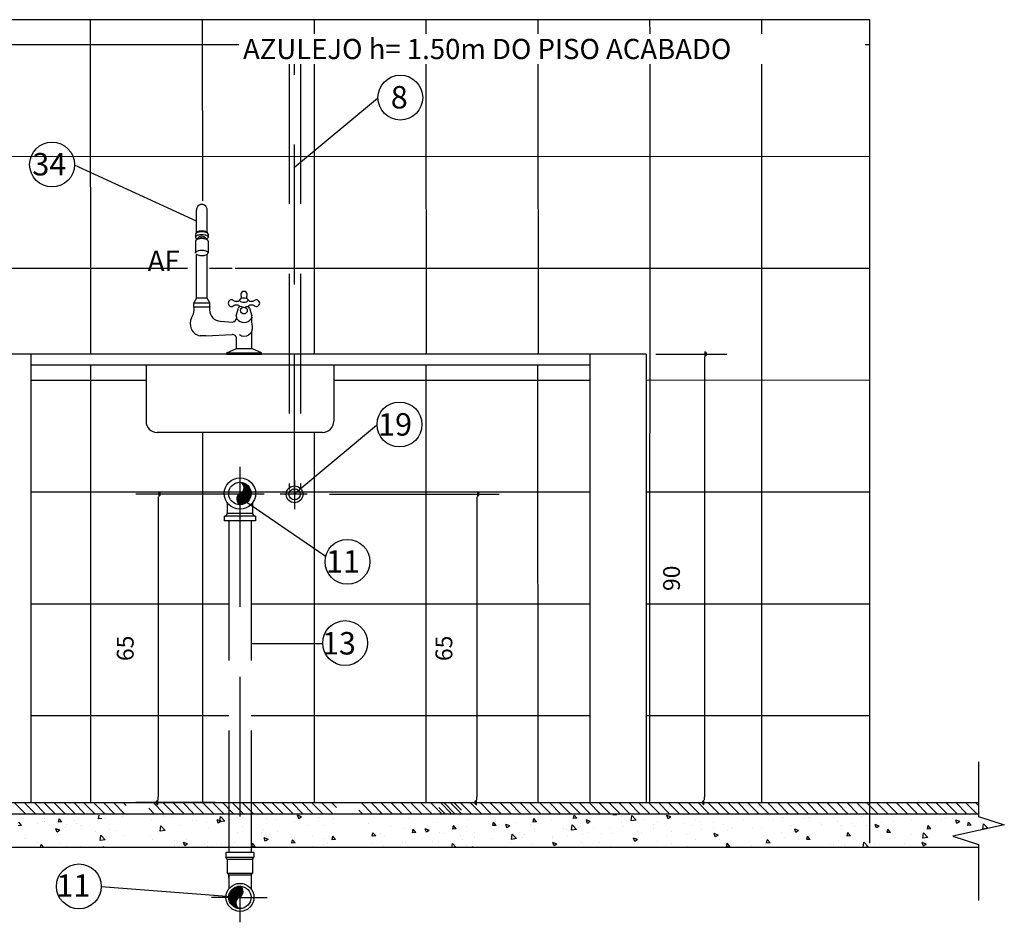
# Model space of a CAD drawing. Units: millimetres. Extents: x 411755 to 417788, y 7538532 to 7539711.
# Drawn here: x 412146 to 412148, y 7539322 to 7539323 of the extents above; entities that cross this region are included whole.
import ezdxf

# ---------------------------------------------------------------- set-up
doc = ezdxf.new("R2010")
doc.units = ezdxf.units.MM
doc.header["$MEASUREMENT"] = 0
doc.linetypes.add('DASHDOT', pattern=[1, 0.5, -0.25, 0, -0.25])
doc.linetypes.add('DASHED2', pattern=[0.375, 0.25, -0.125])
for name, color, linetype in [('CONEPP COTA', 2, 'Continuous'), ('CONEPP PROJETO', 2, 'Continuous'), ('cozinha_pias', 2, 'Continuous'), ('DASHDOT', 2, 'DASHDOT'), ('DETALHE', 7, 'Continuous'), ('HACHURA_DET', 1, 'Continuous'), ('PAREDES-VIS', 2, 'Continuous'), ('SANC_COTAS', 1, 'Continuous'), ('TEXTO_DET', 3, 'Continuous')]:
    doc.layers.add(name, color=color, linetype=linetype)
doc.styles.add('60-20', font='romans.shx', dxfattribs={"height": 0.03})
doc.styles.add('ROMANS', font='romans')
doc.dimstyles.new('ESC-1-20', dxfattribs={"dimscale": 0, "dimtxt": 0.03, "dimasz": 0.05, "dimexe": 0.04, "dimexo": 0.04, "dimgap": 0.04, "dimtad": 1, "dimtxsty": '60-20', "dimcen": 0.05, "dimclrd": 1, "dimclre": 1, "dimclrt": 2, "dimaunit": 1, "dimadec": 4, "dimazin": 0, "dimtfac": 1, "dimtmove": 0, "dimatfit": 3, "dimfxl": 1, "dimarcsym": 0})

# ---------------------------------------------------------------- blocks, each defined once
blk = doc.blocks.new('*X575')
at = {"color": 0}
for p, q in [((4.487, 1.2697), (4.4924, 1.275)), ((4.49, 1.255), (4.51, 1.275)), ((4.5077, 1.255), (4.5277, 1.275)), ((4.5254, 1.255), (4.5454, 1.275)), ((4.5431, 1.255), (4.5631, 1.275)), ((4.5608, 1.255), (4.5808, 1.275)), ((4.5784, 1.255), (4.5984, 1.275)), ((4.5961, 1.255), (4.6161, 1.275)), ((4.6138, 1.255), (4.6338, 1.275)), ((4.6315, 1.255), (4.6515, 1.275)), ((4.6491, 1.255), (4.6691, 1.275)), ((4.6668, 1.255), (4.6868, 1.275)), ((4.6845, 1.255), (4.7045, 1.275)), ((4.7022, 1.255), (4.7222, 1.275)), ((4.7199, 1.255), (4.7399, 1.275)), ((4.7375, 1.255), (4.7575, 1.275)), ((4.7552, 1.255), (4.7752, 1.275)), ((4.7729, 1.255), (4.7929, 1.275)), ((4.7906, 1.255), (4.8106, 1.275)), ((4.8082, 1.255), (4.8282, 1.275)), ((4.8259, 1.255), (4.8459, 1.275)), ((4.8436, 1.255), (4.8636, 1.275)), ((4.8613, 1.255), (4.8813, 1.275)), ((4.8789, 1.255), (4.8989, 1.275)), ((4.8966, 1.255), (4.9166, 1.275)), ((4.9143, 1.255), (4.9343, 1.275)), ((4.932, 1.255), (4.952, 1.275)), ((4.9497, 1.255), (4.9697, 1.275)), ((4.9673, 1.255), (4.9873, 1.275)), ((4.985, 1.255), (5.005, 1.275)), ((5.0027, 1.255), (5.0227, 1.275)), ((5.0204, 1.255), (5.0404, 1.275)), ((5.038, 1.255), (5.058, 1.275)), ((5.0557, 1.255), (5.0757, 1.275)), ((5.0734, 1.255), (5.0934, 1.275)), ((5.0911, 1.255), (5.1111, 1.275)), ((5.1088, 1.255), (5.1288, 1.275)), ((5.1264, 1.255), (5.1464, 1.275)), ((5.1441, 1.255), (5.1641, 1.275)), ((5.1618, 1.255), (5.1818, 1.275)), ((5.1795, 1.255), (5.1995, 1.275)), ((5.1971, 1.255), (5.2171, 1.275)), ((5.2148, 1.255), (5.2348, 1.275)), ((5.2325, 1.255), (5.2525, 1.275)), ((5.2502, 1.255), (5.2702, 1.275)), ((5.2679, 1.255), (5.2879, 1.275)), ((5.2855, 1.255), (5.3055, 1.275)), ((5.3032, 1.255), (5.3232, 1.275)), ((5.3209, 1.255), (5.3409, 1.275)), ((5.3386, 1.255), (5.3586, 1.275)), ((5.3562, 1.255), (5.3762, 1.275)), ((5.3739, 1.255), (5.3939, 1.275)), ((5.3916, 1.255), (5.4116, 1.275)), ((5.4093, 1.255), (5.4293, 1.275)), ((5.427, 1.255), (5.447, 1.275)), ((5.4446, 1.255), (5.4646, 1.275)), ((5.4623, 1.255), (5.4823, 1.275)), ((5.48, 1.255), (5.5, 1.275)), ((5.4977, 1.255), (5.5177, 1.275)), ((5.5153, 1.255), (5.5353, 1.275)), ((5.533, 1.255), (5.553, 1.275)), ((5.5507, 1.255), (5.5707, 1.275)), ((5.5684, 1.255), (5.5884, 1.275)), ((5.6323, 1.2659), (5.6414, 1.275)), ((5.6391, 1.255), (5.6591, 1.275)), ((5.6568, 1.255), (5.6768, 1.275)), ((5.6744, 1.255), (5.6944, 1.275)), ((5.6921, 1.255), (5.7121, 1.275)), ((5.7098, 1.255), (5.7298, 1.275)), ((5.7275, 1.255), (5.7475, 1.275)), ((5.7452, 1.255), (5.7652, 1.275)), ((5.7628, 1.255), (5.7828, 1.275)), ((5.7805, 1.255), (5.8005, 1.275)), ((5.7982, 1.255), (5.8182, 1.275)), ((5.8159, 1.255), (5.8359, 1.275)), ((5.8335, 1.255), (5.8535, 1.275)), ((5.8512, 1.255), (5.8712, 1.275)), ((5.8689, 1.255), (5.8889, 1.275)), ((5.8866, 1.255), (5.9066, 1.275)), ((5.9043, 1.255), (5.9243, 1.275)), ((5.9219, 1.255), (5.9419, 1.275)), ((5.9396, 1.255), (5.9596, 1.275)), ((5.9573, 1.255), (5.9673, 1.265)), ((6.0073, 1.2697), (6.0126, 1.275)), ((6.0103, 1.255), (6.0303, 1.275)), ((6.028, 1.255), (6.048, 1.275)), ((6.0457, 1.255), (6.0657, 1.275)), ((6.0634, 1.255), (6.0834, 1.275)), ((6.081, 1.255), (6.101, 1.275)), ((6.0987, 1.255), (6.1187, 1.275)), ((6.1164, 1.255), (6.1364, 1.275)), ((6.1341, 1.255), (6.1541, 1.275)), ((6.1517, 1.255), (6.1717, 1.275)), ((6.1694, 1.255), (6.1894, 1.275)), ((6.1871, 1.255), (6.2071, 1.275)), ((5.5861, 1.255), (5.5923, 1.2612))]:
    blk.add_line(p, q, dxfattribs=at)
blk = doc.blocks.new('*X576')
at = {"color": 0}
for p, q in [((4.5856, 1.2537), (4.5856, 1.2537)), ((4.6085, 1.2543), (4.6085, 1.2543)), ((4.6393, 1.2534), (4.6393, 1.2534)), ((4.6927, 1.2511), (4.6927, 1.2511)), ((4.6965, 1.2504), (4.6965, 1.2504)), ((4.7461, 1.2488), (4.7461, 1.2488)), ((4.7895, 1.2484), (4.7895, 1.2484)), ((4.8344, 1.2481), (4.8344, 1.2481)), ((4.84, 1.2548), (4.84, 1.2548)), ((4.8594, 1.2514), (4.8594, 1.2514)), ((4.8954, 1.255), (4.897, 1.2539)), ((4.897, 1.2539), (4.8974, 1.255)), ((5.0358, 1.2493), (5.0428, 1.252)), ((5.0358, 1.2493), (5.0407, 1.2459)), ((5.0407, 1.2459), (5.0428, 1.252)), ((5.0423, 1.2508), (5.0423, 1.2508)), ((5.0445, 1.2499), (5.0445, 1.2499)), ((5.0976, 1.2438), (5.1054, 1.2519)), ((5.1065, 1.2424), (5.1054, 1.2519)), ((5.1231, 1.2501), (5.1231, 1.2501)), ((5.132, 1.2531), (5.1336, 1.255)), ((5.132, 1.2531), (5.138, 1.2526)), ((5.138, 1.2526), (5.1376, 1.255)), ((5.1829, 1.2489), (5.1829, 1.2489)), ((5.2038, 1.2469), (5.2086, 1.2526)), ((5.2098, 1.2463), (5.2086, 1.2526)), ((5.2989, 1.251), (5.2989, 1.251)), ((5.4121, 1.2522), (5.4121, 1.2522)), ((5.4544, 1.2539), (5.4544, 1.2539)), ((5.5546, 1.255), (5.5559, 1.2542)), ((5.5548, 1.2532), (5.5548, 1.2532)), ((5.5559, 1.2541), (5.5562, 1.255)), ((5.6629, 1.2492), (5.6629, 1.2492)), ((5.6946, 1.2495), (5.7016, 1.2522)), ((5.6946, 1.2495), (5.6996, 1.2461)), ((5.6996, 1.2461), (5.7016, 1.2522)), ((5.7008, 1.2542), (5.7008, 1.2542)), ((5.7579, 1.2473), (5.7579, 1.2473)), ((5.8002, 1.2543), (5.8002, 1.2543)), ((5.8098, 1.2548), (5.8098, 1.2548)), ((5.8314, 1.2419), (5.8392, 1.25)), ((5.8332, 1.2548), (5.8332, 1.2548)), ((5.8403, 1.2405), (5.8392, 1.25)), ((5.8866, 1.2526), (5.8866, 1.2526)), ((5.9266, 1.248), (5.9266, 1.248)), ((5.9399, 1.2503), (5.9399, 1.2503)), ((5.9408, 1.2524), (5.9408, 1.2524)), ((6.0137, 1.2494), (6.0137, 1.2494)), ((6.0566, 1.2462), (6.0554, 1.2525)), ((6.1539, 1.2474), (6.1539, 1.2474)), ((4.4705, 1.2291), (4.4783, 1.2372)), ((4.4794, 1.2277), (4.4783, 1.2372)), ((4.4825, 1.2377), (4.4825, 1.2377)), ((4.4831, 1.2398), (4.4831, 1.2398)), ((4.5004, 1.2344), (4.5052, 1.2401)), ((4.5004, 1.2344), (4.5064, 1.2339)), ((4.5064, 1.2339), (4.5052, 1.2401)), ((4.5075, 1.241), (4.5075, 1.241)), ((4.5206, 1.2411), (4.5276, 1.2437)), ((4.5206, 1.2411), (4.5256, 1.2377)), ((4.5256, 1.2377), (4.5276, 1.2437)), ((4.5336, 1.2462), (4.5336, 1.2462)), ((4.5454, 1.246), (4.5454, 1.246)), ((4.5536, 1.2444), (4.5536, 1.2444)), ((4.5721, 1.2281), (4.5769, 1.2339)), ((4.5781, 1.2276), (4.5769, 1.2338)), ((4.5799, 1.2304), (4.5799, 1.2304)), ((4.607, 1.2422), (4.607, 1.2422)), ((4.6382, 1.2404), (4.6382, 1.2404)), ((4.6604, 1.2399), (4.6604, 1.2399)), ((4.6643, 1.233), (4.6713, 1.2357)), ((4.6643, 1.233), (4.6693, 1.2297)), ((4.6693, 1.2297), (4.6713, 1.2357)), ((4.6862, 1.2338), (4.6862, 1.2338)), ((4.7083, 1.2315), (4.7083, 1.2315)), ((4.7138, 1.2377), (4.7138, 1.2377)), ((4.7333, 1.2348), (4.7333, 1.2348)), ((4.7381, 1.2413), (4.7381, 1.2413)), ((4.7671, 1.2354), (4.7671, 1.2354)), ((4.7712, 1.2398), (4.7712, 1.2398)), ((4.7994, 1.2466), (4.7994, 1.2466)), ((4.8205, 1.2332), (4.8205, 1.2332)), ((4.8528, 1.2443), (4.8528, 1.2443)), ((4.8739, 1.2309), (4.8739, 1.2309)), ((4.9062, 1.2421), (4.9062, 1.2421)), ((4.9257, 1.2308), (4.9257, 1.2308)), ((4.942, 1.236), (4.942, 1.236)), ((4.9596, 1.2398), (4.9596, 1.2398)), ((4.984, 1.2408), (4.984, 1.2408)), ((4.9926, 1.2424), (4.9926, 1.2424)), ((4.997, 1.2335), (4.997, 1.2335)), ((5.013, 1.2376), (5.013, 1.2376)), ((5.0602, 1.2418), (5.0602, 1.2418)), ((5.0664, 1.2353), (5.0664, 1.2353)), ((5.0852, 1.2451), (5.0852, 1.2451)), ((5.0976, 1.2438), (5.1065, 1.2424)), ((5.1197, 1.2331), (5.1197, 1.2331)), ((5.1246, 1.2389), (5.1246, 1.2389)), ((5.1451, 1.2301), (5.1451, 1.2301)), ((5.1731, 1.2308), (5.1731, 1.2308)), ((5.1795, 1.2413), (5.1865, 1.244)), ((5.1795, 1.2413), (5.1844, 1.2379)), ((5.1844, 1.2379), (5.1865, 1.244)), ((5.1971, 1.2376), (5.1971, 1.2376)), ((5.2038, 1.2469), (5.2098, 1.2463)), ((5.2043, 1.2272), (5.2121, 1.2353)), ((5.2132, 1.2258), (5.2121, 1.2353)), ((5.2484, 1.2446), (5.2484, 1.2446)), ((5.2755, 1.2406), (5.2803, 1.2463)), ((5.2755, 1.2406), (5.2815, 1.2401)), ((5.2815, 1.24), (5.2803, 1.2463)), ((5.286, 1.2356), (5.286, 1.2356)), ((5.311, 1.2389), (5.311, 1.2389)), ((5.3232, 1.2333), (5.3302, 1.236)), ((5.3232, 1.2333), (5.3282, 1.2299)), ((5.3282, 1.2299), (5.3302, 1.2359)), ((5.3377, 1.2339), (5.3377, 1.2339)), ((5.3472, 1.2343), (5.352, 1.24)), ((5.3472, 1.2343), (5.3532, 1.2338)), ((5.3489, 1.2439), (5.3489, 1.2439)), ((5.3532, 1.2338), (5.352, 1.24)), ((5.396, 1.2439), (5.396, 1.2439)), ((5.401, 1.2323), (5.401, 1.2323)), ((5.419, 1.228), (5.4238, 1.2338)), ((5.4249, 1.2275), (5.4238, 1.2338)), ((5.4515, 1.2387), (5.4515, 1.2387)), ((5.5034, 1.2462), (5.5034, 1.2462)), ((5.5368, 1.2326), (5.5368, 1.2326)), ((5.5747, 1.2376), (5.5747, 1.2376)), ((5.6379, 1.2459), (5.6379, 1.2459)), ((5.656, 1.2338), (5.656, 1.2338)), ((5.6835, 1.2343), (5.6835, 1.2343)), ((5.7074, 1.2409), (5.7074, 1.2409)), ((5.7418, 1.2443), (5.7418, 1.2443)), ((5.8005, 1.2314), (5.8005, 1.2314)), ((5.8241, 1.2324), (5.8241, 1.2324)), ((5.8314, 1.2419), (5.8403, 1.2405)), ((5.8383, 1.2415), (5.8453, 1.2442)), ((5.8383, 1.2415), (5.8433, 1.2381)), ((5.8433, 1.2381), (5.8453, 1.2442)), ((5.8637, 1.2397), (5.8637, 1.2397)), ((5.8824, 1.2424), (5.8824, 1.2424)), ((5.8887, 1.243), (5.8887, 1.243)), ((5.9105, 1.2349), (5.9105, 1.2349)), ((5.9381, 1.2253), (5.9459, 1.2334)), ((5.947, 1.2239), (5.9459, 1.2334)), ((5.9624, 1.2424), (5.9624, 1.2424)), ((6.0467, 1.2458), (6.0467, 1.2458)), ((6.0506, 1.2468), (6.0566, 1.2462)), ((6.0895, 1.2334), (6.0895, 1.2334)), ((6.0956, 1.2374), (6.0956, 1.2374)), ((6.1001, 1.2436), (6.1001, 1.2436)), ((6.1145, 1.2367), (6.1145, 1.2367)), ((6.115, 1.2301), (6.115, 1.2301)), ((6.1223, 1.2405), (6.1272, 1.2462)), ((6.1223, 1.2405), (6.1283, 1.24)), ((6.1283, 1.24), (6.1272, 1.2462)), ((6.1524, 1.2417), (6.1524, 1.2417)), ((6.1535, 1.2413), (6.1535, 1.2413)), ((6.1663, 1.2371), (6.1663, 1.2371)), ((6.1941, 1.2342), (6.1989, 1.24)), ((6.1941, 1.2342), (6.2, 1.2337)), ((4.4705, 1.2291), (4.4794, 1.2277)), ((4.5216, 1.2204), (4.5216, 1.2204)), ((4.5324, 1.2129), (4.5324, 1.2129)), ((4.5721, 1.2281), (4.5781, 1.2276)), ((4.5772, 1.2125), (4.585, 1.2207)), ((4.5772, 1.2125), (4.5861, 1.2112)), ((4.5822, 1.2149), (4.5822, 1.2149)), ((4.5843, 1.2204), (4.5843, 1.2204)), ((4.5861, 1.2112), (4.585, 1.2207)), ((4.6073, 1.2182), (4.6073, 1.2182)), ((4.6357, 1.2274), (4.6357, 1.2274)), ((4.6438, 1.2218), (4.6487, 1.2276)), ((4.6438, 1.2218), (4.6498, 1.2213)), ((4.6451, 1.2232), (4.6451, 1.2232)), ((4.6498, 1.2213), (4.6487, 1.2276)), ((4.7156, 1.2156), (4.7204, 1.2213)), ((4.7156, 1.2156), (4.7215, 1.215)), ((4.7215, 1.215), (4.7204, 1.2213)), ((4.7873, 1.2093), (4.7921, 1.215)), ((4.7883, 1.2151), (4.7883, 1.2151)), ((4.7933, 1.2088), (4.7921, 1.215)), ((4.808, 1.225), (4.815, 1.2277)), ((4.808, 1.225), (4.813, 1.2217)), ((4.813, 1.2217), (4.815, 1.2277)), ((4.8331, 1.2119), (4.8331, 1.2119)), ((4.8388, 1.2215), (4.8388, 1.2215)), ((4.8673, 1.2208), (4.8673, 1.2208)), ((4.871, 1.2169), (4.871, 1.2169)), ((4.8907, 1.229), (4.8907, 1.229)), ((4.9273, 1.2286), (4.9273, 1.2286)), ((4.9341, 1.2252), (4.9341, 1.2252)), ((4.9517, 1.217), (4.9587, 1.2197)), ((4.9517, 1.217), (4.9567, 1.2137)), ((4.9567, 1.2137), (4.9587, 1.2197)), ((4.9592, 1.2285), (4.9592, 1.2285)), ((4.9807, 1.2264), (4.9807, 1.2264)), ((5.0079, 1.2188), (5.0079, 1.2188)), ((5.0341, 1.2241), (5.0341, 1.2241)), ((5.0433, 1.2166), (5.0433, 1.2166)), ((5.0663, 1.2288), (5.0663, 1.2288)), ((5.0874, 1.2219), (5.0874, 1.2219)), ((5.0946, 1.2237), (5.0946, 1.2237)), ((5.1408, 1.2196), (5.1408, 1.2196)), ((5.1599, 1.219), (5.1599, 1.219)), ((5.185, 1.2223), (5.185, 1.2223)), ((5.1942, 1.2174), (5.1942, 1.2174)), ((5.2043, 1.2272), (5.2132, 1.2258)), ((5.2211, 1.2139), (5.2211, 1.2139)), ((5.2228, 1.2273), (5.2228, 1.2273)), ((5.2265, 1.2285), (5.2265, 1.2285)), ((5.2476, 1.2151), (5.2476, 1.2151)), ((5.2794, 1.2239), (5.2794, 1.2239)), ((5.2799, 1.2263), (5.2799, 1.2263)), ((5.2977, 1.2177), (5.2977, 1.2177)), ((5.301, 1.2129), (5.301, 1.2129)), ((5.311, 1.2106), (5.3188, 1.2188)), ((5.3199, 1.2093), (5.3188, 1.2188)), ((5.3333, 1.224), (5.3333, 1.224)), ((5.3497, 1.2252), (5.3497, 1.2252)), ((5.3858, 1.2127), (5.3858, 1.2127)), ((5.3866, 1.2218), (5.3866, 1.2218)), ((5.4108, 1.216), (5.4108, 1.216)), ((5.419, 1.228), (5.4249, 1.2275)), ((5.44, 1.2195), (5.44, 1.2195)), ((5.4487, 1.221), (5.4487, 1.221)), ((5.4669, 1.2253), (5.4739, 1.2279)), ((5.4669, 1.2253), (5.4719, 1.2219)), ((5.4719, 1.2219), (5.4739, 1.2279)), ((5.4907, 1.2217), (5.4955, 1.2275)), ((5.4907, 1.2217), (5.4967, 1.2212)), ((5.4934, 1.2173), (5.4934, 1.2173)), ((5.4967, 1.2212), (5.4955, 1.2275)), ((5.5022, 1.2129), (5.5022, 1.2129)), ((5.5118, 1.2293), (5.5118, 1.2293)), ((5.5468, 1.215), (5.5468, 1.215)), ((5.5536, 1.2199), (5.5536, 1.2199)), ((5.5624, 1.2155), (5.5672, 1.2212)), ((5.5624, 1.2155), (5.5684, 1.215)), ((5.5669, 1.2143), (5.5669, 1.2143)), ((5.5684, 1.2149), (5.5672, 1.2212)), ((5.6341, 1.2092), (5.639, 1.2149)), ((5.6401, 1.2087), (5.639, 1.2149)), ((5.6745, 1.2148), (5.6745, 1.2148)), ((5.7075, 1.2123), (5.7075, 1.2123)), ((5.7376, 1.2231), (5.7376, 1.2231)), ((5.7543, 1.2092), (5.7613, 1.2119)), ((5.7567, 1.214), (5.7567, 1.214)), ((5.7593, 1.2059), (5.7613, 1.2119)), ((5.7627, 1.2264), (5.7627, 1.2264)), ((5.7658, 1.2223), (5.7658, 1.2223)), ((5.8086, 1.2215), (5.8086, 1.2215)), ((5.8599, 1.2285), (5.8599, 1.2285)), ((5.9381, 1.2253), (5.947, 1.2239)), ((5.9634, 1.2168), (5.9634, 1.2168)), ((6.0125, 1.2162), (6.0125, 1.2162)), ((6.0264, 1.2251), (6.0264, 1.2251)), ((6.0373, 1.2274), (6.0373, 1.2274)), ((6.0448, 1.2087), (6.0526, 1.2169)), ((6.0537, 1.2074), (6.0526, 1.2169)), ((6.063, 1.2226), (6.063, 1.2226)), ((6.1258, 1.2255), (6.1328, 1.2282)), ((6.1258, 1.2255), (6.1307, 1.2221)), ((6.1307, 1.2221), (6.1328, 1.2282)), ((4.5126, 1.207), (4.5126, 1.207)), ((4.5191, 1.2066), (4.5191, 1.2066)), ((4.5803, 1.2008), (4.5873, 1.2035)), ((4.5803, 1.2008), (4.5853, 1.1974)), ((4.5853, 1.1974), (4.5873, 1.2035)), ((4.6194, 1.2025), (4.6194, 1.2025)), ((4.6728, 1.2003), (4.6728, 1.2003)), ((4.6839, 1.196), (4.6917, 1.2041)), ((4.6839, 1.196), (4.6902, 1.195)), ((4.685, 1.2005), (4.685, 1.2005)), ((4.6928, 1.195), (4.6917, 1.2041)), ((4.707, 1.1953), (4.707, 1.1953)), ((4.7262, 1.198), (4.7262, 1.198)), ((4.7298, 1.195), (4.731, 1.1955)), ((4.7309, 1.195), (4.731, 1.1955)), ((4.7369, 1.208), (4.7369, 1.208)), ((4.7449, 1.2003), (4.7449, 1.2003)), ((4.7507, 1.2007), (4.7507, 1.2007)), ((4.7795, 1.1958), (4.7795, 1.1958)), ((4.7873, 1.2093), (4.7933, 1.2088)), ((4.8081, 1.2086), (4.8081, 1.2086)), ((4.809, 1.2108), (4.809, 1.2108)), ((4.859, 1.203), (4.8638, 1.2088)), ((4.859, 1.203), (4.865, 1.2025)), ((4.865, 1.2025), (4.8638, 1.2087)), ((4.8895, 1.1957), (4.8895, 1.1957)), ((4.8913, 1.1988), (4.8913, 1.1988)), ((4.9307, 1.1967), (4.9356, 1.2025)), ((4.9307, 1.1967), (4.9367, 1.1962)), ((4.9367, 1.1962), (4.9356, 1.2025)), ((4.9408, 1.2027), (4.9408, 1.2027)), ((4.9496, 1.2088), (4.9496, 1.2088)), ((4.9913, 1.2091), (4.9913, 1.2091)), ((5.0063, 1.195), (5.0073, 1.1962)), ((5.0075, 1.195), (5.0073, 1.1962)), ((5.0339, 1.2024), (5.0339, 1.2024)), ((5.0589, 1.2057), (5.0589, 1.2057)), ((5.0954, 1.209), (5.1024, 1.2117)), ((5.0954, 1.209), (5.1004, 1.2057)), ((5.0968, 1.2107), (5.0968, 1.2107)), ((5.1004, 1.2057), (5.1024, 1.2117)), ((5.1439, 1.1968), (5.1439, 1.1968)), ((5.1628, 1.2039), (5.1628, 1.2039)), ((5.1959, 1.2043), (5.1959, 1.2043)), ((5.2392, 1.201), (5.2462, 1.2037)), ((5.2392, 1.201), (5.2441, 1.1977)), ((5.2441, 1.1977), (5.2462, 1.2037)), ((5.2472, 1.2113), (5.2472, 1.2113)), ((5.2597, 1.1961), (5.2597, 1.1961)), ((5.2847, 1.1994), (5.2847, 1.1994)), ((5.311, 1.2106), (5.3199, 1.2093)), ((5.3226, 1.2044), (5.3226, 1.2044)), ((5.3543, 1.2106), (5.3543, 1.2106)), ((5.3881, 1.195), (5.3899, 1.1957)), ((5.3897, 1.195), (5.3899, 1.1957)), ((5.3998, 1.199), (5.3998, 1.199)), ((5.4077, 1.2083), (5.4077, 1.2083)), ((5.4186, 1.195), (5.4255, 1.2022)), ((5.4264, 1.195), (5.4255, 1.2022)), ((5.4503, 1.2054), (5.4503, 1.2054)), ((5.4611, 1.2061), (5.4611, 1.2061)), ((5.5086, 1.2043), (5.5086, 1.2043)), ((5.5145, 1.2038), (5.5145, 1.2038)), ((5.5484, 1.1982), (5.5484, 1.1982)), ((5.5679, 1.2016), (5.5679, 1.2016)), ((5.6341, 1.2092), (5.6401, 1.2087)), ((5.6366, 1.2098), (5.6366, 1.2098)), ((5.6492, 1.2023), (5.6492, 1.2023)), ((5.6536, 1.2105), (5.6536, 1.2105)), ((5.6548, 1.2005), (5.6548, 1.2005)), ((5.6746, 1.1971), (5.6746, 1.1971)), ((5.7059, 1.2029), (5.7107, 1.2087)), ((5.7059, 1.2029), (5.7118, 1.2024)), ((5.7061, 1.2076), (5.7061, 1.2076)), ((5.7069, 1.2082), (5.7069, 1.2082)), ((5.7118, 1.2024), (5.7107, 1.2087)), ((5.7543, 1.2092), (5.7593, 1.2059)), ((5.7603, 1.206), (5.7603, 1.206)), ((5.7776, 1.1966), (5.7824, 1.2024)), ((5.7776, 1.1966), (5.7836, 1.1961)), ((5.7836, 1.1961), (5.7824, 1.2024)), ((5.8137, 1.2037), (5.8137, 1.2037)), ((5.8374, 1.2002), (5.8374, 1.2002)), ((5.8532, 1.195), (5.8541, 1.1961)), ((5.8543, 1.195), (5.8541, 1.1961)), ((5.8587, 1.1952), (5.8587, 1.1952)), ((5.8623, 1.1974), (5.8623, 1.1974)), ((5.8624, 1.2035), (5.8624, 1.2035)), ((5.8671, 1.2015), (5.8671, 1.2015)), ((5.898, 1.2012), (5.905, 1.2039)), ((5.898, 1.2012), (5.903, 1.1979)), ((5.9003, 1.2085), (5.9003, 1.2085)), ((5.903, 1.1979), (5.905, 1.2039)), ((5.9092, 1.2016), (5.9092, 1.2016)), ((5.9205, 1.1992), (5.9205, 1.1992)), ((5.9206, 1.2074), (5.9206, 1.2074)), ((5.9612, 1.2091), (5.9612, 1.2091)), ((6.0448, 1.2087), (6.0537, 1.2074)), ((6.0465, 1.195), (6.0487, 1.1959)), ((6.0485, 1.195), (6.0487, 1.1959)), ((6.0882, 1.1973), (6.0882, 1.1973)), ((6.1138, 1.1968), (6.1138, 1.1968)), ((6.1261, 1.2023), (6.1261, 1.2023)), ((6.1543, 1.195), (6.1593, 1.2003)), ((6.16, 1.195), (6.1593, 1.2003)), ((6.1651, 1.2038), (6.1651, 1.2038)), ((6.1893, 1.2106), (6.1893, 1.2106))]:
    blk.add_line(p, q, dxfattribs=at)
blk = doc.blocks.new('_Dot')
at = {"layer": 'SANC_COTAS', "color": 0, "lineweight": -2}
blk.add_line((-0.5, 0), (-1, 0), dxfattribs=at)
at = {"layer": 'SANC_COTAS', "color": 0, "const_width": 0.5}
blk.add_lwpolyline([(-0.25, 0, 1), (0.25, 0, 1)], format="xyb", close=True, dxfattribs=at)
blk = doc.blocks.new('*D631')
at = {"layer": 'CONEPP COTA', "color": 1, "lineweight": -2, "transparency": 16777216}
for p, q in [((66411.9175, 37989.7104), (66412.0442, 37989.7104)), ((66412.0042, 37989.7004), (66412.0042, 37988.9184)), ((66411.9171, 37988.9084), (66412.0442, 37988.9084))]:
    blk.add_line(p, q, dxfattribs=at)
at = {"layer": 'Defpoints', "color": 0, "transparency": 16777216}
for p in [(66411.8775, 37989.7104), (66411.8771, 37988.9084), (66412.0042, 37988.9084)]:
    blk.add_point(p, dxfattribs=at)
at = {"layer": 'CONEPP COTA', "color": 1, "lineweight": -2, "transparency": 16777216, "xscale": 0.01, "yscale": 0.01, "zscale": 0.01}
for p, rotation in [((66412.0042, 37989.7104), 90), ((66412.0042, 37988.9084), 270)]:
    blk.add_blockref('_Dot', p, dxfattribs=dict(at, rotation=rotation))
at = {"layer": 'CONEPP COTA', "color": 2, "transparency": 16777216, "insert": (66411.9492, 37989.3094), "char_height": 0.03, "attachment_point": 5, "rotation": 90, "style": '60-20'}
blk.add_mtext('90', dxfattribs=at)
blk = doc.blocks.new('*X573')
at = {"color": 0}
for p, q in [((73.8071, 28.5954), (73.8868, 28.5565)), ((73.8072, 28.6023), (73.888, 28.5628)), ((73.8082, 28.5879), (73.885, 28.5504)), ((73.8083, 28.6087), (73.8888, 28.5694)), ((73.8102, 28.6147), (73.8889, 28.5763)), ((73.813, 28.6203), (73.8884, 28.5835)), ((73.8166, 28.6255), (73.887, 28.5911)), ((73.8211, 28.6303), (73.8847, 28.5992)), ((73.8266, 28.6346), (73.881, 28.608)), ((73.8333, 28.6382), (73.8751, 28.6179)), ((73.842, 28.6409), (73.8641, 28.6302)), ((73.8117, 28.5792), (73.8827, 28.5446)), ((73.8181, 28.5205), (73.8463, 28.5067)), ((73.8194, 28.5685), (73.88, 28.5389)), ((73.8217, 28.5257), (73.853, 28.5104)), ((73.8244, 28.5313), (73.859, 28.5144)), ((73.8246, 28.559), (73.8768, 28.5335)), ((73.8262, 28.5374), (73.8643, 28.5188)), ((73.8266, 28.5511), (73.8732, 28.5284)), ((73.827, 28.5439), (73.869, 28.5235)), ((73.79, 28.5064), (73.8025, 28.5003)), ((73.8003, 28.5083), (73.8183, 28.4995)), ((73.8077, 28.5116), (73.8295, 28.501)), ((73.8135, 28.5158), (73.8385, 28.5035))]:
    blk.add_line(p, q, dxfattribs=at)
blk = doc.blocks.new('*X574')
at = {"color": 0}
for p, q in [((73.8071, 28.5954), (73.8868, 28.5565)), ((73.8072, 28.6023), (73.888, 28.5628)), ((73.8082, 28.5879), (73.885, 28.5504)), ((73.8083, 28.6087), (73.8888, 28.5694)), ((73.8102, 28.6147), (73.8889, 28.5763)), ((73.813, 28.6203), (73.8884, 28.5835)), ((73.8166, 28.6255), (73.887, 28.5911)), ((73.8211, 28.6303), (73.8847, 28.5992)), ((73.8266, 28.6346), (73.881, 28.608)), ((73.8333, 28.6382), (73.8751, 28.6179)), ((73.842, 28.6409), (73.8641, 28.6302)), ((73.8117, 28.5792), (73.8827, 28.5446)), ((73.8181, 28.5205), (73.8463, 28.5067)), ((73.8194, 28.5685), (73.88, 28.5389)), ((73.8217, 28.5257), (73.853, 28.5104)), ((73.8244, 28.5313), (73.859, 28.5144)), ((73.8246, 28.559), (73.8768, 28.5335)), ((73.8262, 28.5374), (73.8643, 28.5188)), ((73.8266, 28.5511), (73.8732, 28.5284)), ((73.827, 28.5439), (73.869, 28.5235)), ((73.79, 28.5064), (73.8025, 28.5003)), ((73.8003, 28.5083), (73.8183, 28.4995)), ((73.8077, 28.5116), (73.8295, 28.501)), ((73.8135, 28.5158), (73.8385, 28.5035))]:
    blk.add_line(p, q, dxfattribs=at)
blk = doc.blocks.new('*D632')
at = {"layer": 'CONEPP COTA', "color": 1, "lineweight": -2, "transparency": 16777216}
for p, q in [((66411.1295, 37989.4598), (66410.9874, 37989.4598)), ((66411.0274, 37989.4498), (66411.0274, 37988.9184)), ((66411.1295, 37988.9084), (66410.9874, 37988.9084))]:
    blk.add_line(p, q, dxfattribs=at)
at = {"layer": 'Defpoints', "color": 0, "transparency": 16777216}
for p in [(66411.1695, 37989.4598), (66411.0274, 37988.9084), (66411.1695, 37988.9084)]:
    blk.add_point(p, dxfattribs=at)
at = {"layer": 'CONEPP COTA', "color": 1, "lineweight": -2, "transparency": 16777216, "xscale": 0.01, "yscale": 0.01, "zscale": 0.01}
for p, rotation in [((66411.0274, 37989.4598), 90), ((66411.0274, 37988.9084), 270)]:
    blk.add_blockref('_Dot', p, dxfattribs=dict(at, rotation=rotation))
at = {"layer": 'CONEPP COTA', "color": 2, "transparency": 16777216, "insert": (66410.9724, 37989.1841), "char_height": 0.03, "attachment_point": 5, "rotation": 90, "style": '60-20'}
blk.add_mtext('65', dxfattribs=at)
blk = doc.blocks.new('*D633')
at = {"layer": 'CONEPP COTA', "color": 1, "lineweight": -2, "transparency": 16777216}
for p, q in [((66411.334, 37989.4598), (66411.6372, 37989.4598)), ((66411.5972, 37989.4498), (66411.5972, 37988.9184)), ((66411.0759, 37988.9084), (66411.6372, 37988.9084))]:
    blk.add_line(p, q, dxfattribs=at)
at = {"layer": 'Defpoints', "color": 0, "transparency": 16777216}
for p in [(66411.294, 37989.4598), (66411.0359, 37988.9084), (66411.5972, 37988.9084)]:
    blk.add_point(p, dxfattribs=at)
at = {"layer": 'CONEPP COTA', "color": 1, "lineweight": -2, "transparency": 16777216, "xscale": 0.01, "yscale": 0.01, "zscale": 0.01}
for p, rotation in [((66411.5972, 37989.4598), 90), ((66411.5972, 37988.9084), 270)]:
    blk.add_blockref('_Dot', p, dxfattribs=dict(at, rotation=rotation))
at = {"layer": 'CONEPP COTA', "color": 2, "transparency": 16777216, "insert": (66411.5422, 37989.1841), "char_height": 0.03, "attachment_point": 5, "rotation": 90, "style": '60-20'}
blk.add_mtext('65', dxfattribs=at)
blk = doc.blocks.new('cadnaq01000321')
at = {"layer": 'cozinha_pias', "color": 1}
for p, q in [((-0.085, 0.218), (-0.085, 0.2572)), ((-0.0661, 0.218), (-0.0661, 0.2572)), ((-0.0869, 0.2137), (-0.0869, 0.2088)), ((-0.085, 0.218), (-0.0867, 0.2146)), ((-0.0661, 0.218), (-0.0644, 0.2145)), ((-0.0642, 0.2137), (-0.0642, 0.2092)), ((-0.0869, 0.2018), (-0.0869, 0.1807)), ((-0.0642, 0.2018), (-0.0642, 0.1807)), ((-0.085, 0.1), (-0.085, 0.1782)), ((-0.0661, 0.1), (-0.0661, 0.1782)), ((-0.085, 0.1), (-0.09, 0.0913)), ((-0.09, 0.0847), (-0.09, 0.0913)), ((-0.09, 0.0913), (-0.0611, 0.0913)), ((-0.0661, 0.1), (-0.085, 0.1)), ((-0.0611, 0.0913), (-0.0661, 0.1)), ((-0.0611, 0.0847), (-0.0611, 0.0913)), ((-0.0129, 0.0941), (-0.0135, 0.0941)), ((0.013, 0.0941), (0.0125, 0.0941)), ((-0.0898, 0.0835), (-0.09, 0.0847)), ((-0.0613, 0.0835), (-0.0898, 0.0835)), ((-0.0618, 0.0835), (-0.0893, 0.0835)), ((-0.0893, 0.0787), (-0.0893, 0.0835)), ((-0.0618, 0.0835), (-0.0618, 0.0787)), ((-0.0611, 0.0847), (-0.0613, 0.0835)), ((-0.0139, 0.0686), (-0.0099, 0.0822)), ((-0.0129, 0.0876), (-0.0135, 0.0876)), ((0.0096, 0.0821), (0.0137, 0.0685)), ((0.013, 0.0876), (0.0125, 0.0876)), ((-0.0425, 0.0587), (-0.0201, 0.0568)), ((0.0136, 0.01), (0.0136, 0.0406)), ((-0.0686, 0.0325), (-0.0788, 0.0325)), ((-0.0686, 0.0325), (-0.0215, 0.0349)), ((-0.0136, 0.01), (-0.0136, 0.0274)), ((-0.0311, 0.002), (-0.0136, 0.01)), ((-0.0311, 0.002), (0.0311, 0.002)), ((-0.0311, 0), (-0.0311, 0.002)), ((-0.0311, 0), (0.0311, 0)), ((-0.0136, 0.01), (0.0136, 0.01)), ((0.0311, 0.002), (0.0136, 0.01)), ((0.0311, 0), (0.0311, 0.002))]:
    blk.add_line(p, q, dxfattribs=at)
blk.add_circle((-0.0002, 0.0776), 0.00594, dxfattribs=at)
for centre, radius, start, end in [((-0.0756, 0.2579), 0.00951, 356.155, 183.845), ((-0.0842, 0.2135), 0.00277, 156.9343, 175.7237), ((-0.0837, 0.2134), 0.00326, 113.5461, 157.6048), ((-0.0804, 0.2041), 0.00857, 104.5769, 133.686), ((-0.0763, 0.1995), 0.0205, 88.097, 115.2767), ((-0.0763, 0.1979), 0.0205, 88.097, 115.2767), ((-0.0756, 0.1888), 0.0245, 89.9921, 106.4599), ((-0.0752, 0.198), 0.0219, 65.4793, 91.0751), ((-0.075, 0.1979), 0.0205, 64.7233, 91.5314), ((-0.0752, 0.1878), 0.0256, 77.5223, 90.7377), ((-0.0713, 0.2033), 0.00957, 49.3054, 80.5203), ((-0.0683, 0.2124), 0.00449, 30.4581, 63.3117), ((-0.0659, 0.2138), 0.00169, 358.4605, 25.775), ((-0.0848, 0.2088), 0.00212, 133.8581, 177.5524), ((-0.0848, 0.2088), 0.00212, 177.5524, 221.9945), ((-0.0845, 0.2016), 0.00242, 134.3464, 176.4062), ((-0.0809, 0.213), 0.00785, 225.7871, 246.8392), ((-0.0804, 0.1969), 0.00868, 122.7035, 132.3395), ((-0.0804, 0.1969), 0.00868, 106.0903, 122.7035), ((-0.0837, 0.2042), 0.00135, 143.7354, 178.2678), ((-0.082, 0.2028), 0.00351, 117.4469, 141.863), ((-0.0755, 0.2013), 0.00943, 28.7046, 150.8601), ((-0.0775, 0.1935), 0.0138, 94.8891, 116.1615), ((-0.0757, 0.1822), 0.0241, 86.6306, 106.9012), ((-0.0756, 0.1808), 0.0267, 82.0233, 96.7829), ((-0.0752, 0.1831), 0.0232, 72.9771, 87.8936), ((-0.0731, 0.1952), 0.0121, 60.2086, 84.0943), ((-0.0705, 0.1975), 0.00812, 56.6829, 74.833), ((-0.0705, 0.2125), 0.0076, 297.0823, 317.7172), ((-0.068, 0.204), 0.00197, 7.3939, 61.6396), ((-0.0705, 0.1975), 0.00812, 46.7372, 56.6829), ((-0.0663, 0.2089), 0.0021, 7.6992, 52.2911), ((-0.0666, 0.2016), 0.00238, 2.7572, 45.9929), ((-0.0663, 0.2089), 0.0021, 311.681, 7.6898), ((-0.0846, 0.1807), 0.00229, 121.9369, 238.0631), ((-0.0789, 0.1731), 0.0117, 99.7257, 125.97), ((-0.0781, 0.1898), 0.0135, 235.2217, 265.7494), ((-0.0756, 0.1586), 0.0266, 87.5682, 101.5472), ((-0.0756, 0.2035), 0.0274, 262.5575, 278.5749), ((-0.0742, 0.168), 0.0172, 60.7608, 90.7404), ((-0.073, 0.1899), 0.0136, 276.2883, 303.6654), ((-0.0672, 0.1803), 0.00303, 6.6244, 62.5934), ((-0.0669, 0.1809), 0.00268, 302.9, 355.6991), ((-0.0002, 0.1061), 0.0059, 328.3904, 211.6095), ((-0.0225, 0.0909), 0.0059, 58.3904, 301.6094), ((-0.0131, 0.1061), 0.012, 238.3905, 268.2423), ((-0.0129, 0.1001), 0.006, 269.9965, 323.9061), ((-0.0002, 0.0909), 0.0097, 126.0983, 143.9017), ((-0.0055, 0.0963), 0.00212, 134.6395, 209.0106), ((-0.0032, 0.0979), 0.00496, 213.2313, 253.0898), ((-0.003, 0.0941), 0.00544, 110.8465, 137.2565), ((-0.0071, 0.1011), 0.00268, 295.926, 45.989), ((-0.0004, 0.0877), 0.0123, 89.2679, 111.5543), ((-0.0003, 0.1051), 0.0126, 250.2385, 270.5036), ((-0.0001, 0.0877), 0.0123, 68.0685, 90.3549), ((0, 0.1051), 0.0126, 269.1192, 289.3843), ((0.0074, 0.1012), 0.00314, 144.581, 233.5045), ((0.0028, 0.0979), 0.00496, 286.533, 326.3915), ((0.0025, 0.0941), 0.00544, 42.3664, 68.7764), ((-0.0002, 0.0909), 0.0097, 36.0983, 53.9017), ((0.005, 0.0962), 0.00212, 330.6122, 44.9833), ((0.0125, 0.1001), 0.006, 216.0945, 270.0038), ((0.0126, 0.1061), 0.012, 271.7577, 301.6093), ((0.022, 0.0909), 0.0059, 238.3905, 121.6095), ((-0.1204, 0.0812), 0.0312, 328.5694, 355.5177), ((-0.0415, 0.079), 0.0203, 180.6676, 267.2281), ((-0.0131, 0.0756), 0.012, 91.7579, 121.6095), ((-0.0129, 0.0816), 0.006, 55.8604, 90.0038), ((-0.0042, 0.0807), 0.00587, 126.9767, 165.5075), ((-0.0046, 0.0922), 0.00747, 229.087, 266.7452), ((-0.0054, 0.082), 0.0028, 21.6402, 84.1515), ((0.0056, 0.0815), 0.00344, 106.934, 155.2076), ((0.0042, 0.0922), 0.00747, 273.2548, 304.8803), ((0.0022, 0.079), 0.00803, 23.039, 52.3203), ((0.0125, 0.0816), 0.006, 89.9962, 131.6536), ((0.0126, 0.0756), 0.012, 58.3905, 88.2421), ((-0.0741, 0.0544), 0.0224, 151.9621, 257.8794), ((-0.0224, 0.0657), 0.00911, 284.4493, 349.2327), ((-0.0053, 0.0673), 0.00868, 171.6062, 210.823), ((-0.0002, 0.0726), 0.016, 217.6234, 324.0468), ((0.0053, 0.0672), 0.00845, 332.0633, 8.958), ((0.0843, 0.0607), 0.0709, 175.8662, 189.5173), ((-0.0211, 0.0274), 0.00748, 0, 92.9225)]:
    blk.add_arc(centre, radius, start, end, dxfattribs=at)
at = {"layer": 'cozinha_pias', "color": 1, "extrusion": (0, 0, -1)}
blk.add_arc((0, 0.0461), 0.0147, 168.7244, 304.8274, dxfattribs=at)
blk = doc.blocks.new('A$C0FA27105')
at = {"layer": 'CONEPP PROJETO', "transparency": 33554559}
h = blk.add_hatch(dxfattribs=at)
h.set_pattern_fill('_USER', color=253, scale=0.2, double=1, pattern_type=0)
h.set_pattern_definition([(0, (-5.64008, -1.35294), (0, 0.2), []), (90, (-5.64008, -1.35294), (-0.2, 1e-17), [])])
h.paths.add_polyline_path([(-3.4401, -1.3529), (-5.6401, -1.3529), (-5.6401, -2.7527), (-5.0403, -2.7527), (-5.0403, -1.9507), (-3.8403, -1.9507), (-3.8403, -2.7527), (-3.4401, -2.7527)])
edge = h.paths.add_edge_path(flags=16)
edge.add_line((-4.581, -1.801), (-4.576, -1.801))
edge.add_arc((-4.566, -1.8012), 0.01, 89.9015, 178.5836, ccw=False)
edge.add_line((-4.5659, -1.7912), (-4.5659, -1.7862))
edge.add_arc((-4.566, -1.8012), 0.015, 89.9343, 179.0558)
edge = h.paths.add_edge_path(flags=16)
edge.add_arc((-4.3783, -1.696), 0.0401, 0, 360)
edge = h.paths.add_edge_path(flags=16)
edge.add_line((-4.5559, -1.9174), (-4.5559, -1.8597))
edge.add_line((-4.5559, -1.8597), (-4.4184, -1.8597))
edge.add_arc((-4.3783, -1.8586), 0.0401, 0, 181.5174, ccw=False)
edge.add_arc((-4.3783, -1.8586), 0.0401, -178.4826, 0, ccw=False)
edge.add_line((-4.4184, -1.8597), (-4.5559, -1.8597))
edge.add_line((-4.5559, -1.8597), (-4.5559, -1.9174))
edge.add_arc((-4.5609, -1.9148), 0.00561, 206.7726, 333.2274, ccw=False)
edge.add_arc((-4.5609, -1.92), 0.00567, 27.8033, 152.1967, ccw=False)
edge = h.paths.add_edge_path(flags=17)
edge.add_line((-3.9406, -1.9708), (-4.3985, -1.9708))
edge.add_line((-4.3985, -1.9708), (-4.3985, -2.071))
edge.add_arc((-4.4186, -2.071), 0.02, -90, 0, ccw=False)
edge.add_line((-4.4186, -2.0911), (-4.7143, -2.0911))
edge.add_arc((-4.7143, -2.071), 0.02, 180, 270, ccw=False)
edge.add_line((-4.7343, -2.071), (-4.7343, -1.9708))
edge.add_line((-4.7343, -1.9708), (-4.9401, -1.9708))
edge.add_line((-4.9401, -1.9708), (-4.9401, -2.7527))
edge.add_line((-4.9401, -2.7527), (-4.5865, -2.7527))
edge.add_line((-4.5865, -2.7527), (-4.5865, -2.2488))
edge.add_line((-4.5865, -2.2488), (-4.5945, -2.2488))
edge.add_line((-4.5945, -2.2488), (-4.5945, -2.2408))
edge.add_line((-4.5945, -2.2408), (-4.5924, -2.2408))
edge.add_line((-4.5924, -2.2408), (-4.589, -2.2357))
edge.add_line((-4.589, -2.2357), (-4.5439, -2.2357))
edge.add_line((-4.5439, -2.2357), (-4.5403, -2.2408))
edge.add_line((-4.5403, -2.2408), (-4.5383, -2.2408))
edge.add_line((-4.5383, -2.2408), (-4.5383, -2.2488))
edge.add_line((-4.5383, -2.2488), (-4.5464, -2.2488))
edge.add_line((-4.5464, -2.2488), (-4.5464, -2.7527))
edge.add_line((-4.5464, -2.7527), (-3.9406, -2.7527))
edge.add_line((-3.9406, -2.7527), (-3.9406, -1.9708))
edge = h.paths.add_edge_path(flags=16)
edge.add_arc((-4.3742, -2.3222), 0.0401, 0, 360)
edge = h.paths.add_edge_path(flags=16)
edge.add_arc((-4.3783, -2.4675), 0.0401, 0, 360)
edge = h.paths.add_edge_path(flags=16)
edge.add_line((-4.5384, -2.2013), (-4.5464, -2.2013))
edge.add_arc((-4.5664, -2.2001), 0.02, 183.4657, 356.5343, ccw=False)
edge.add_line((-4.5864, -2.2013), (-4.5945, -2.2013))
edge.add_arc((-4.5664, -2.2001), 0.0281, 182.4747, 357.5253)
h.paths.add_polyline_path([(-3.7683, -2.3835), (-3.7683, -2.3199), (-3.8133, -2.3199), (-3.8133, -2.3835)], flags=16)
h.paths.add_polyline_path([(-4.5682, -1.4323), (-3.4486, -1.4323), (-3.4486, -1.3782), (-4.5682, -1.3782)], flags=16)
h.paths.add_polyline_path([(-4.394, -1.888), (-4.3644, -1.888), (-4.3644, -1.8279), (-4.394, -1.8279)], flags=0)
h.paths.add_polyline_path([(-4.3998, -1.7254), (-4.353, -1.7254), (-4.353, -1.6652), (-4.3998, -1.6652)], flags=0)
h.paths.add_polyline_path([(-4.6591, -1.9533), (-4.6196, -1.9518), (-4.6213, -1.6762), (-4.6608, -1.6776)], flags=17)
h.paths.add_polyline_path([(-5.6341, -2.7457), (-5.2311, -2.7457), (-5.2311, -2.6916), (-5.6341, -2.6916)], flags=16)
h.paths.add_polyline_path([(-4.7451, -2.5088), (-4.7451, -2.4452), (-4.7901, -2.4452), (-4.7901, -2.5088)], flags=16)
h.paths.add_polyline_path([(-4.8496, -2.483), (-4.8496, -2.4209), (-4.8946, -2.4209), (-4.8946, -2.483)], flags=16)
h.paths.add_polyline_path([(-4.2725, -2.3086), (-4.2725, -2.245), (-4.3175, -2.245), (-4.3175, -2.3086)], flags=16)
h.paths.add_polyline_path([(-4.3998, -2.4969), (-4.353, -2.4969), (-4.353, -2.4367), (-4.3998, -2.4367)], flags=0)
h.paths.add_polyline_path([(-4.3969, -2.3516), (-4.3501, -2.3516), (-4.3501, -2.2915), (-4.3969, -2.2915)], flags=0)
at = {"layer": 'DASHDOT', "color": 1, "linetype": 'DASHED2'}
for p, q in [((-4.4687, -2.2013), (-4.4687, -1.4323)), ((-4.5664, -2.1527), (-4.5664, -2.9669))]:
    blk.add_line(p, q, dxfattribs=at)
at = {"layer": 'DASHDOT', "color": 1, "ltscale": 7}
for p, q in [((-4.4687, -2.177), (-4.4687, -2.2279)), ((-4.5232, -2.2013), (-4.6113, -2.2013)), ((-4.446, -2.2013), (-4.4944, -2.2013)), ((-4.5664, -2.9223), (-4.518, -2.9223))]:
    blk.add_line(p, q, dxfattribs=at)
at = {"layer": 'DETALHE', "color": 3}
for p, q in [((-3.4401, -1.3529), (-5.6401, -1.3529)), ((-3.4401, -2.8252), (-3.4401, -1.3529)), ((-3.2457, -2.6797), (-3.2457, -2.7776)), ((-5.8211, -2.7527), (-3.2457, -2.7527)), ((-5.8211, -2.7727), (-3.2457, -2.7727)), ((-3.2457, -2.7776), (-3.1996, -2.7927)), ((-3.1996, -2.7927), (-3.2918, -2.8127)), ((-3.2918, -2.8127), (-3.2457, -2.8277)), ((-5.8211, -2.8328), (-3.2457, -2.8328)), ((-3.2457, -2.8277), (-3.2457, -2.8301)), ((-3.2457, -2.8301), (-3.2457, -2.928))]:
    blk.add_line(p, q, dxfattribs=at)
at = {"layer": 'DETALHE', "color": 2, "linetype": 'DASHED2'}
for p, q in [((-4.4785, -1.4323), (-4.4785, -2.193)), ((-4.4584, -1.4323), (-4.4584, -2.193))]:
    blk.add_line(p, q, dxfattribs=at)
at = {"layer": 'HACHURA_DET'}
for p, q in [((-4.2106, -2.7618), (-4.1996, -2.7727)), ((-4.2018, -2.7527), (-4.1819, -2.7727)), ((-4.1705, -2.7665), (-4.1838, -2.7527)), ((-4.5664, -2.9223), (-4.6175, -2.9223))]:
    blk.add_line(p, q, dxfattribs=at)
for centre, radius in [((-4.5664, -2.2001), 0.02), ((-4.4687, -2.2016), 0.01), ((-4.5664, -2.9223), 0.02)]:
    blk.add_circle(centre, radius, dxfattribs=at)
for centre, radius, start, end in [((-4.5692, -2.19), 0.0104, 285.7351, 75.8057), ((-4.5605, -2.2101), 0.0117, 131.1163, 239.0605), ((-4.5723, -2.9122), 0.0117, 300.479, 59.0605), ((-4.5636, -2.9323), 0.0104, 105.7351, 255.8057)]:
    blk.add_arc(centre, radius, start, end, dxfattribs=at)
at = {"layer": 'PAREDES-VIS'}
for p, q in [((-3.8403, -1.9507), (-5.0403, -1.9507)), ((-4.9401, -1.9507), (-4.9401, -2.7527)), ((-3.9406, -1.9507), (-3.9406, -2.7527)), ((-3.8403, -1.9507), (-3.8403, -2.7527)), ((-3.8403, -1.9507), (-3.8403, -2.7527)), ((-3.9406, -1.9708), (-4.9401, -1.9708)), ((-4.7343, -1.9708), (-4.7343, -2.071)), ((-4.3985, -1.9708), (-4.3985, -2.071)), ((-4.4186, -2.0911), (-4.7143, -2.0911)), ((-4.589, -2.2168), (-4.589, -2.2357)), ((-4.5439, -2.2168), (-4.5439, -2.2357)), ((-4.589, -2.2357), (-4.5924, -2.2408)), ((-4.5439, -2.2357), (-4.589, -2.2357)), ((-4.5403, -2.2408), (-4.5439, -2.2357)), ((-4.5945, -2.2408), (-4.5945, -2.2488)), ((-4.5945, -2.2408), (-4.5924, -2.2408)), ((-4.5383, -2.2488), (-4.5945, -2.2488)), ((-4.5403, -2.2408), (-4.5924, -2.2408)), ((-4.5383, -2.2408), (-4.5403, -2.2408)), ((-4.5383, -2.2408), (-4.5383, -2.2488)), ((-4.5865, -2.7527), (-4.5865, -2.8328)), ((-4.5464, -2.7527), (-4.5464, -2.8328)), ((-4.5865, -2.8328), (-4.5865, -2.8421)), ((-4.5464, -2.8328), (-4.5464, -2.8421)), ((-4.5414, -2.8421), (-4.5915, -2.8421)), ((-4.5915, -2.8421), (-4.5915, -2.8501)), ((-4.5915, -2.8501), (-4.5414, -2.8501)), ((-4.589, -2.8537), (-4.5915, -2.8501)), ((-4.5439, -2.8537), (-4.5414, -2.8501)), ((-4.5414, -2.8421), (-4.5414, -2.8501)), ((-4.589, -2.8537), (-4.5439, -2.8537)), ((-4.589, -2.8537), (-4.589, -2.8792)), ((-4.5439, -2.8537), (-4.5439, -2.8792)), ((-4.589, -2.8792), (-4.5439, -2.8792)), ((-4.5865, -2.8822), (-4.589, -2.8792)), ((-4.5865, -2.8822), (-4.5464, -2.8822)), ((-4.5865, -2.8822), (-4.5865, -2.9073)), ((-4.5865, -2.8873), (-4.5865, -2.8822)), ((-4.5464, -2.8822), (-4.5439, -2.8792)), ((-4.5464, -2.8822), (-4.5464, -2.9073))]:
    blk.add_line(p, q, dxfattribs=at)
at = {"layer": 'PAREDES-VIS', "linetype": 'DASHED2'}
for p, q in [((-4.5865, -2.2488), (-4.5865, -2.7527)), ((-4.5464, -2.2488), (-4.5464, -2.7527))]:
    blk.add_line(p, q, dxfattribs=at)
at = {"layer": 'PAREDES-VIS'}
for centre, radius in [((-4.5664, -2.2001), 0.0281), ((-4.4687, -2.2016), 0.015), ((-4.5664, -2.9223), 0.0251)]:
    blk.add_circle(centre, radius, dxfattribs=at)
for centre, start, end in [((-4.7143, -2.071), 180, 270), ((-4.4186, -2.071), 270, 0)]:
    blk.add_arc(centre, 0.02, start, end, dxfattribs=at)
at = {"layer": 'TEXTO_DET', "color": 1}
for p, q in [((-4.4687, -1.6168), (-4.3206, -1.4933)), ((-4.644, -1.7131), (-4.8622, -1.613)), ((-4.4702, -2.2013), (-4.3221, -2.0778)), ((-4.5706, -2.2042), (-4.4143, -2.3115)), ((-4.5464, -2.4685), (-4.4193, -2.4685)), ((-4.5664, -2.9223), (-4.8143, -2.9037))]:
    blk.add_line(p, q, dxfattribs=at)
for centre in [(-4.2796, -1.4922), (-4.9023, -1.6119), (-4.2811, -2.0767), (-4.3742, -2.3222), (-4.3783, -2.4675), (-4.8544, -2.9026)]:
    blk.add_circle(centre, 0.0401, dxfattribs=at)
at = {"layer": 'cozinha_pias'}
blk.add_blockref('cadnaq01000321', (-4.559, -1.9507), dxfattribs=at)
at = {"layer": 'HACHURA_DET', "yscale": 0.2673130321596799, "zscale": 0.2673130320350356}
for name, p, xscale, rotation in [('*X573', (-18.8493, 13.4101), -0.2673130320647982, 153.6196999851014), ('*X574', (9.7164, -18.5323), -0.2673130320647985, 333.6196999851014)]:
    blk.add_blockref(name, p, dxfattribs=dict(at, xscale=xscale, rotation=rotation))
at = {"layer": 'HACHURA_DET', "xscale": -1.00242387013201, "yscale": 1.00242387013201, "zscale": 1.00242387013201}
for name in ['*X575', '*X576']:
    blk.add_blockref(name, (1.2522, -4.0308), dxfattribs=at)
at = {"layer": 'TEXTO_DET', "style": 'ROMANS'}
for s, height, p in [('AZULEJO h= 1.50m DO PISO ACABADO', 0.036087, (-4.5609, -1.4233)), ('8', 0.0401, (-4.2967, -1.5116)), ('34', 0.0401, (-4.9376, -1.6314)), ('AF', 0.03609, (-4.7313, -1.802)), ('19', 0.0401, (-4.3194, -2.0966)), ('11', 0.0401, (-4.4125, -2.3416)), ('13', 0.0401, (-4.4198, -2.488)), ('11', 0.0401, (-4.8945, -2.9213))]:
    blk.add_text(s, height=height, dxfattribs=at).set_placement(p)
at = {"layer": 'CONEPP COTA'}
for base, p1, p2, angle, text, picture, middle in [((-3.7358, -2.7527), (-3.8625, -1.9507), (-3.863, -2.7527), 270, '90', '*D631', (-3.7908, -2.3517)), ((-4.7126, -2.7527), (-4.5706, -2.2013), (-4.5706, -2.7527), 270, '65', '*D632', (-4.7676, -2.477)), ((-4.1428, -2.7527), (-4.446, -2.2013), (-4.7041, -2.7527), 90, '65', '*D633', (-4.1978, -2.477))]:
    dim = blk.add_linear_dim(base=base, p1=p1, p2=p2, angle=angle, text=text, dimstyle='ESC-1-20', override={"dimscale": 1}, dxfattribs=at)
    dim.commit()
    dim.dimension.update_dxf_attribs({"geometry": picture, "text_midpoint": middle, "insert": (-66415.74, -37991.6611)})

msp = doc.modelspace()

# ---------------------------------------------------------------- block references
msp.add_blockref('A$C0FA27105', (412150.9932, 7539324.6444))

doc.saveas('drawing.dxf')
